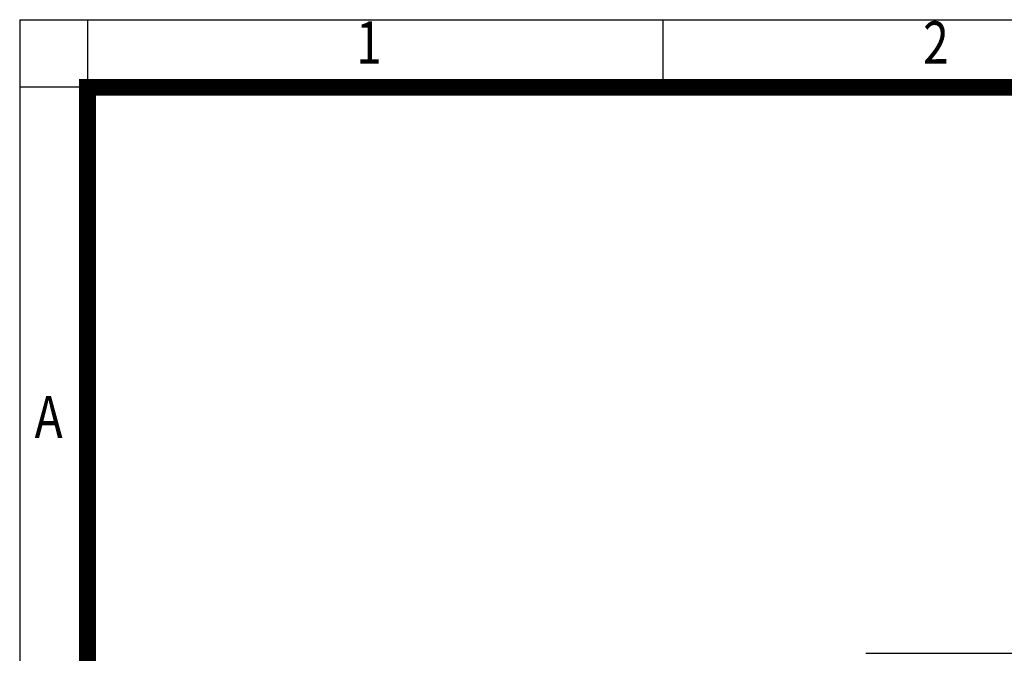
# Model space of a CAD drawing. Units: millimetres. Extents: x 2500 to 5601, y 14 to 4597.
# Drawn here: x 2500 to 3514, y 3944 to 4597 of the extents above; entities that cross this region are included whole.
import ezdxf
from ezdxf.enums import TextEntityAlignment as Align

# ---------------------------------------------------------------- set-up
doc = ezdxf.new("R2010")
doc.units = ezdxf.units.MM
doc.header["$LTSCALE"] = 30
doc.layers.get('0').update_dxf_attribs({"linetype": 'CONTINUOUS', "lineweight": 30})
doc.layers.add('O', color=3, linetype='CONTINUOUS', lineweight=30)
doc.styles.add('ROMANS', font='romans.shx', dxfattribs={"width": 0.7, "height": 3.5, "bigfont": 'whgtxt.shx'})

# ---------------------------------------------------------------- blocks, each defined once
blk = doc.blocks.new('HS_A4양식_S(297X210MM)')
at = {"color": 0}
for p, q in [((18, 277), (196, 277)), ((18, 277), (196, 277)), ((22, 277), (22, 14))]:
    blk.add_line(p, q, dxfattribs=at)
for p, q in [((18, 277), (18, 14)), ((56, 277), (56, 273.036)), ((196, 273), (18, 273))]:
    blk.add_line(p, q)
at = {"color": 3, "const_width": 1}
for points in [[(22, 17.928), (192, 17.928), (192, 273), (21.5, 273)], [(22, 273.072), (22, 17.5)]]:
    blk.add_lwpolyline(points, dxfattribs=at)
at = {"style": 'ROMANS', "width": 0.8}
for s, p in [('1', (38.638, 275.323)), ('2', (72.147, 275.323)), ('A', (19.71, 253.183))]:
    blk.add_text(s, height=2.5, dxfattribs=at).set_placement(p, align=Align.MIDDLE)

msp = doc.modelspace()

# ---------------------------------------------------------------- linework, layer by layer
at = {"layer": 'O'}
for p, q in [((3370.96902, 3943.67611), (3372.22025, 3943.67611)), ((3372.22025, 3943.67611), (3487.57209, 3943.67611)), ((3487.57209, 3943.67611), (3493.77086, 3943.67611)), ((3493.77086, 3943.67611), (3498.41902, 3943.67611)), ((3498.41902, 3943.67611), (3510.96902, 3943.67611)), ((3510.96902, 3943.67611), (3537.86902, 3943.67611))]:
    msp.add_line(p, q, dxfattribs=at)

# ---------------------------------------------------------------- block references
at = {"lineweight": 0, "xscale": 17.424, "yscale": 17.424, "zscale": 17.424}
msp.add_blockref('HS_A4양식_S(297X210MM)', (2186.20474, -229.936), dxfattribs=at)

doc.saveas('drawing.dxf')
